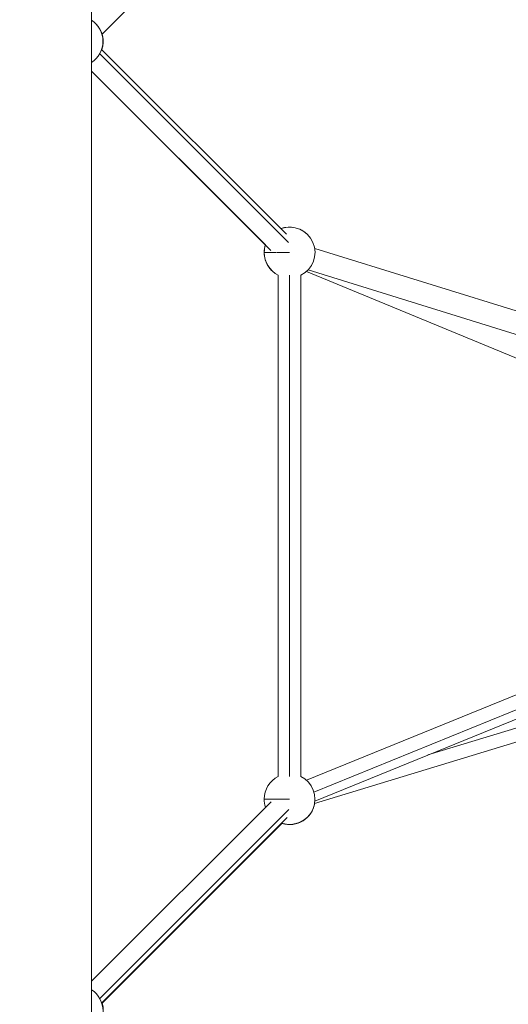
# Model space of a CAD drawing. Units: inches. Extents: x -2679 to 6704, y -1954 to 7375.
# Drawn here: x 3466 to 3850, y 2007 to 2781 of the extents above; entities that cross this region are included whole.
import ezdxf

# ---------------------------------------------------------------- set-up
doc = ezdxf.new("R2010")
doc.units = ezdxf.units.IN
doc.header["$MEASUREMENT"] = 0
doc.styles.get("Standard").update_dxf_attribs({"font": 'arial.ttf'})
doc.dimstyles.new('ISO-25', dxfattribs={"dimtxt": 2.5, "dimasz": 2.5, "dimexe": 1.25, "dimexo": 0.625, "dimtad": 1, "dimtxsty": 'Standard', "dimcen": 2.5, "dimadec": 0, "dimazin": 0, "dimtfac": 1, "dimtmove": 0, "dimatfit": 3, "dimfxl": 1, "dimarcsym": 0})

# ---------------------------------------------------------------- blocks, each defined once
blk = doc.blocks.new('*D19')
at = {"color": 0, "lineweight": -2, "transparency": 16777216}
for p, q in [((-1981.61, 6796.43), (-1981.61, 6917.68)), ((6703.95, 6796.43), (6703.95, 6917.68)), ((-1761.61, 6916.43), (6483.95, 6916.43))]:
    blk.add_line(p, q, dxfattribs=at)
at = {"color": 0, "transparency": 16777216}
for points in [[(-1761.61, 6953.09), (-1761.61, 6879.76), (-1981.61, 6916.43)], [(6483.95, 6953.09), (6483.95, 6879.76), (6703.95, 6916.43)]]:
    blk.add_solid(points, dxfattribs=at)
at = {"layer": 'Defpoints', "color": 0, "transparency": 16777216}
for p in [(6703.95, 6916.43), (-1981.61, 2385.23), (6703.95, 2385.23)]:
    blk.add_point(p, dxfattribs=at)
at = {"color": 0, "transparency": 16777216, "insert": (2361.17, 7145.13), "char_height": 350, "attachment_point": 5}
blk.add_mtext('875', dxfattribs=at)

msp = doc.modelspace()

# ---------------------------------------------------------------- linework, layer by layer
at = {"color": 0, "linetype": 'Continuous', "lineweight": 0}
for p, q in [((3522.57, 1377.945), (3522.57, 3387.595)), ((3677.073, 2916.155), (3530.875, 2769.957)), ((3676.012, 2612.571), (3530.542, 2758.042)), ((3529.017, 2754.604), (3677.358, 2606.263)), ((3663.661, 2599.852), (3522.57, 2740.943)), ((3659.296, 2604.176), (3522.57, 2740.902)), ((3658.342, 2598.332), (3658.402, 2598.332)), ((3658.402, 2598.272), (3667.585, 2598.272)), ((3667.894, 2598.272), (3678.346, 2598.272)), ((3698.035, 2601.453), (4280.05, 2421.217)), ((3669.422, 2186.184), (3669.422, 2580.435)), ((3678.286, 2580.406), (3678.286, 2186.184)), ((3687.15, 2186.184), (3687.15, 2580.376)), ((3691.477, 2583.26), (4179.034, 2381.994)), ((3692.789, 2584.518), (4251.457, 2411.513)), ((4251.439, 2411.519), (3691.549, 2183.213)), ((3697.46, 2173.809), (4283.213, 2412.661)), ((4277.532, 2403.014), (3698.17, 2166.768)), ((3787.023, 2202.999), (4268.866, 2349.625)), ((4273.109, 2339.979), (3697.945, 2164.955)), ((3663.827, 2166.232), (3522.57, 2024.975)), ((3658.343, 2168.318), (3678.287, 2168.318)), ((3529.103, 2011.403), (3677.706, 2160.006)), ((3676.415, 2153.749), (3530.629, 2007.963)), ((3672.134, 2149.347), (3530.659, 2007.873)), ((3672.474, 2149.24), (3530.952, 2007.717))]:
    msp.add_line(p, q, dxfattribs=at)
for centre, start, end in [((3511.631, 2764.377), 303.261575, 56.738425), ((3511.768, 2764.24), 341.478408, 45.278477), ((3678.286, 2598.332), 44.877657, 109.896311), ((3678.346, 2598.272), 296.196401, 109.896311), ((3678.286, 2598.332), 162.780074, 180), ((3678.346, 2598.272), 162.686354, 180), ((3678.286, 2598.332), 180, 225.122346), ((3678.346, 2598.272), 180, 243.420484), ((3678.287, 2168.318), 116.389236, 180), ((3678.287, 2168.318), 251.755262, 63.613636), ((3678.287, 2168.318), 180, 198.978497), ((3678.407, 2168.198), 252.502943, 350.775567), ((3511.718, 2001.629), 302.9639, 57.0361), ((3511.931, 2001.721), 302.239057, 18.518436)]:
    msp.add_arc(centre, 19.944, start, end, dxfattribs=at)

# ---------------------------------------------------------------- dimensions: what is measured, and where the dimension line sits
dim = msp.add_linear_dim(base=(6703.948, 6916.427), p1=(-1981.607, 2385.226), p2=(6703.948, 2385.226), text='875', dimstyle='ISO-25', override={"dimtxt": 350, "dimasz": 220, "dimgap": 50, "dimtad": 2, "dimfxl": 120, "dimfxlon": 1})
dim.commit()
dim.dimension.update_dxf_attribs({"geometry": '*D19', "text_midpoint": (2361.171, 7145.127)})

doc.saveas('drawing.dxf')
